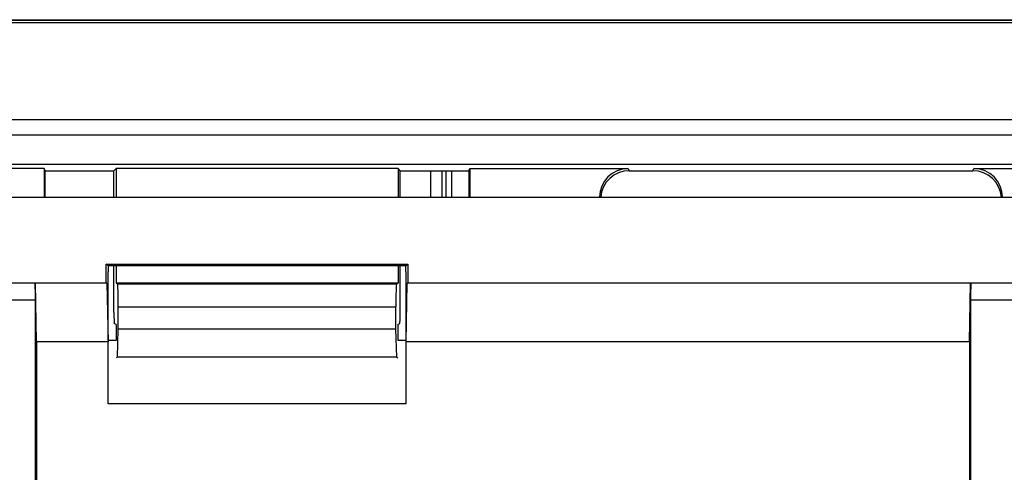
# Model space of a CAD drawing. Units: millimetres. Extents: x -63 to 60, y -44 to 44.
# Drawn here: x -5 to 12, y 36 to 44 of the extents above; entities that cross this region are included whole.
import ezdxf

# ---------------------------------------------------------------- set-up
doc = ezdxf.new("R2010")
doc.units = ezdxf.units.MM
doc.header["$LTSCALE"] = 19.36
doc.layers.get('0').update_dxf_attribs({"linetype": 'CONTINUOUS'})
for name, color, linetype in [('ASSI', 7, 'CONTINUOUS'), ('DRAFT', 7, 'CONTINUOUS'), ('RACCORDO', 7, 'CONTINUOUS'), ('SMUSSO', 7, 'CONTINUOUS')]:
    doc.layers.add(name, color=color, linetype=linetype)

msp = doc.modelspace()

# ---------------------------------------------------------------- linework, layer by layer
at = {"color": 7, "linetype": 'CONTINUOUS'}
for p, q in [((-62.268, 43.993), (59.918, 43.993)), ((2.543, 41.4), (5.306, 41.4)), ((5.325, 41.363), (11.325, 41.363)), ((11.344, 41.4), (25.907, 41.4))]:
    msp.add_line(p, q, dxfattribs=at)
at = {"color": 250, "linetype": 'CONTINUOUS'}
for p, q in [((-62.268, 43.953), (59.918, 43.953)), ((58.217, 42.252), (-60.567, 42.252)), ((-60.827, 41.992), (58.477, 41.992)), ((5.306, 41.4), (5.325, 41.363)), ((11.325, 41.363), (11.344, 41.4))]:
    msp.add_line(p, q, dxfattribs=at)
at = {"color": 7, "linetype": 'CONTINUOUS'}
for centre, major_axis, start_param, end_param in [((5.307, 40.9), (-0.224, 0.448), -0.463221, 1.106966), ((5.325, 40.863), (-0.224, 0.448), -0.463221, 1.033598), ((11.325, 40.863), (-0.224, -0.448), 2.107995, 3.604814), ((11.343, 40.9), (0.224, 0.448), -1.106966, 0.463221)]:
    msp.add_ellipse(centre, major_axis=major_axis, ratio=0.999239, start_param=start_param, end_param=end_param, dxfattribs=at)
at = {"layer": 'ASSI', "color": 7, "linetype": 'CONTINUOUS'}
for p, q in [((-62.275, 44), (59.925, 44)), ((-62.268, 43.993), (59.918, 43.993)), ((55.525, 41.475), (-57.875, 41.475)), ((-4.893, 41.4), (-28.257, 41.4)), ((-4.893, 41.4), (-4.893, 40.9)), ((-4.875, 41.363), (-4.893, 41.4)), ((-4.875, 40.9), (-4.875, 41.363)), ((-4.875, 41.363), (-3.675, 41.363)), ((-3.675, 41.363), (-3.638, 41.4)), ((-3.675, 40.9), (-3.675, 41.363)), ((-3.638, 41.4), (-3.638, 40.9)), ((1.288, 41.4), (-3.638, 41.4)), ((1.288, 41.4), (1.288, 40.9)), ((1.325, 41.363), (1.288, 41.4)), ((1.325, 40.9), (1.325, 41.363)), ((1.325, 41.363), (2.525, 41.363)), ((2.525, 41.363), (2.543, 41.4)), ((2.525, 41.363), (2.525, 40.9)), ((2.543, 41.4), (2.543, 40.9)), ((2.543, 41.4), (5.306, 41.4)), ((5.325, 41.363), (11.325, 41.363)), ((11.344, 41.4), (25.907, 41.4)), ((-3.675, 38.897), (-3.675, 39.703)), ((-3.638, 39.703), (-3.638, 39.403)), ((1.288, 39.703), (1.288, 39.403)), ((1.325, 38.897), (1.325, 39.703)), ((-3.638, 39.403), (-3.612, 39.389)), ((1.288, 39.403), (-3.638, 39.403)), ((1.288, 39.403), (1.262, 39.389)), ((-3.598, 38.6), (-3.598, 38.989)), ((1.248, 38.6), (1.248, 38.989)), ((-3.633, 38.679), (-3.668, 38.697)), ((1.283, 38.679), (1.318, 38.697)), ((-3.633, 38.679), (-3.633, 38.4)), ((-3.615, 38.109), (-3.598, 38.6)), ((1.248, 38.6), (-3.598, 38.6)), ((1.265, 38.109), (1.248, 38.6)), ((1.283, 38.679), (1.283, 38.4)), ((-3.615, 38.109), (-3.633, 38.1)), ((1.265, 38.109), (-3.615, 38.109)), ((1.265, 38.109), (1.283, 38.1))]:
    msp.add_line(p, q, dxfattribs=at)
at = {"layer": 'ASSI', "color": 250, "linetype": 'CONTINUOUS'}
for p, q in [((-62.268, 43.953), (59.918, 43.953)), ((58.217, 42.252), (-60.567, 42.252)), ((-60.827, 41.992), (58.477, 41.992)), ((5.306, 41.4), (5.325, 41.363)), ((11.325, 41.363), (11.344, 41.4)), ((-3.612, 39.389), (1.262, 39.389)), ((-3.598, 38.989), (1.248, 38.989))]:
    msp.add_line(p, q, dxfattribs=at)
at = {"layer": 'ASSI', "color": 7, "linetype": 'CONTINUOUS'}
for centre, major_axis, ratio, start_param, end_param in [((5.307, 40.9), (-0.224, 0.448), 0.999239, -0.463221, 1.106966), ((5.325, 40.863), (-0.224, 0.448), 0.999239, -0.463221, 1.033598), ((11.325, 40.863), (-0.224, -0.448), 0.999239, 2.107995, 3.604814), ((11.343, 40.9), (0.224, 0.448), 0.999239, -1.106966, 0.463221), ((-3.612, 38.989), (0, 0.4), 0.034921, -1.570796, -0.017453), ((1.262, 38.989), (0, 0.4), 0.034921, 0.017453, 1.570796), ((-3.668, 38.897), (0, 0.2), 0.034921, 1.570796, 3.124139), ((1.318, 38.897), (0, 0.2), 0.034921, 3.159046, 4.712389)]:
    msp.add_ellipse(centre, major_axis=major_axis, ratio=ratio, start_param=start_param, end_param=end_param, dxfattribs=at)
at = {"layer": 'DRAFT', "color": 7, "linetype": 'CONTINUOUS'}
for p, q in [((55.525, 41.475), (-57.875, 41.475)), ((-4.893, 41.4), (-28.257, 41.4)), ((-4.875, 41.363), (-4.893, 41.4)), ((-4.875, 41.363), (-3.675, 41.363)), ((-3.675, 41.363), (-3.638, 41.4)), ((-3.638, 41.4), (-3.638, 40.9)), ((1.288, 41.4), (-3.638, 41.4)), ((1.288, 41.4), (1.288, 40.9)), ((1.325, 41.363), (1.288, 41.4)), ((1.325, 41.363), (2.525, 41.363)), ((2.525, 41.363), (2.543, 41.4)), ((-3.808, 39.409), (-3.808, 39.733)), ((-3.808, 39.733), (1.458, 39.733)), ((1.458, 39.733), (1.458, 39.409)), ((-3.775, 38.4), (-3.775, 39.6)), ((-3.638, 39.703), (-3.638, 39.403)), ((1.288, 39.703), (1.288, 39.403)), ((1.425, 39.6), (1.425, 38.4)), ((-29.342, 39.409), (-3.808, 39.409)), ((-3.799, 39.4), (-3.808, 39.409)), ((-3.799, 39.4), (-3.778, 38.379)), ((1.288, 39.403), (-3.638, 39.403)), ((1.428, 38.379), (1.449, 39.4)), ((1.458, 39.409), (1.449, 39.4)), ((-3.633, 38.679), (-3.633, 38.4)), ((-3.615, 38.109), (-3.598, 38.6)), ((1.248, 38.6), (-3.598, 38.6)), ((1.265, 38.109), (1.248, 38.6)), ((1.283, 38.679), (1.283, 38.4)), ((-5.025, 38.379), (-5.025, 30.75)), ((-3.778, 38.379), (-5.025, 38.379)), ((-3.778, 37.297), (-3.778, 38.379)), ((-3.633, 38.4), (-3.775, 38.4)), ((1.425, 38.4), (1.283, 38.4)), ((1.428, 37.297), (1.428, 38.379)), ((11.265, 38.379), (1.428, 38.379)), ((-3.615, 38.109), (-3.633, 38.1)), ((1.265, 38.109), (-3.615, 38.109)), ((1.265, 38.109), (1.283, 38.1)), ((-3.775, 37.3), (-3.778, 37.297)), ((1.428, 37.297), (-3.778, 37.297)), ((1.425, 37.3), (1.428, 37.297))]:
    msp.add_line(p, q, dxfattribs=at)
at = {"layer": 'RACCORDO', "color": 7, "linetype": 'CONTINUOUS'}
for p, q in [((-62.275, 44), (59.925, 44)), ((-4.893, 41.4), (-4.893, 40.9)), ((-4.875, 40.9), (-4.875, 41.363)), ((-3.675, 40.9), (-3.675, 41.363)), ((1.325, 40.9), (1.325, 41.363)), ((2.525, 41.363), (2.525, 40.9)), ((2.543, 41.4), (2.543, 40.9)), ((-57.475, 40.9), (55.125, 40.9)), ((-3.675, 38.897), (-3.675, 39.703)), ((1.325, 38.897), (1.325, 39.703)), ((-5.025, 38.379), (-5.046, 39.4)), ((-3.799, 39.4), (-5.046, 39.4)), ((-3.638, 39.403), (-3.612, 39.389)), ((1.288, 39.403), (1.262, 39.389)), ((11.286, 39.4), (1.449, 39.4)), ((1.458, 39.409), (26.992, 39.409)), ((11.265, 38.379), (11.286, 39.4)), ((-5.046, 30.729), (-5.046, 39.105)), ((11.286, 39.105), (11.286, 30.729)), ((-3.598, 38.6), (-3.598, 38.989)), ((1.248, 38.6), (1.248, 38.989)), ((-3.633, 38.679), (-3.668, 38.697)), ((1.283, 38.679), (1.318, 38.697)), ((11.265, 38.379), (11.265, 35.715))]:
    msp.add_line(p, q, dxfattribs=at)
at = {"layer": 'RACCORDO', "color": 250, "linetype": 'CONTINUOUS'}
for p, q in [((1.853, 41.363), (1.853, 40.9)), ((2.053, 41.363), (2.053, 40.9)), ((2.122, 41.363), (2.122, 40.9)), ((2.222, 41.363), (2.222, 40.9)), ((-3.612, 39.389), (1.262, 39.389)), ((-5.046, 39.105), (-6.204, 39.105)), ((12.404, 39.105), (11.286, 39.105)), ((-3.598, 38.989), (1.248, 38.989))]:
    msp.add_line(p, q, dxfattribs=at)
at = {"layer": 'RACCORDO', "color": 7, "linetype": 'CONTINUOUS'}
for centre, major_axis, ratio, start_param, end_param in [((-5.051, 39.105), (0, 0.3), 0.017455, -1.570796, -0.017453), ((-3.612, 38.989), (0, 0.4), 0.034921, -1.570796, -0.017453), ((1.262, 38.989), (0, 0.4), 0.034921, 0.017453, 1.570796), ((11.291, 39.105), (0, 0.3), 0.017455, 0.017453, 1.570796), ((-3.668, 38.897), (0, 0.2), 0.034921, 1.570796, 3.124139), ((1.318, 38.897), (0, 0.2), 0.034921, 3.159046, 4.712389)]:
    msp.add_ellipse(centre, major_axis=major_axis, ratio=ratio, start_param=start_param, end_param=end_param, dxfattribs=at)
at = {"layer": 'SMUSSO', "color": 7, "linetype": 'CONTINUOUS'}
for p, q in [((-3.778, 39.703), (-3.808, 39.733)), ((1.428, 39.703), (1.458, 39.733)), ((1.428, 39.703), (-3.778, 39.703)), ((-3.775, 39.703), (-3.775, 39.6)), ((1.425, 39.6), (1.425, 39.703))]:
    msp.add_line(p, q, dxfattribs=at)

doc.saveas('drawing.dxf')
